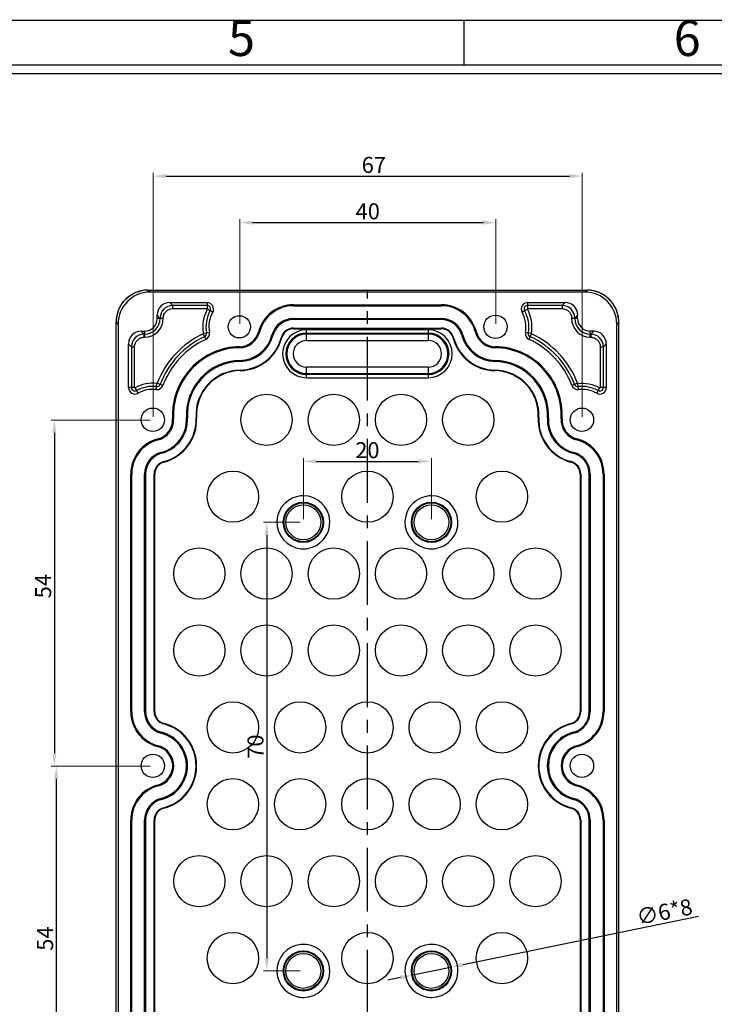
# Model space of a CAD drawing. Units: millimetres. Extents: x 2524 to 3109, y 336 to 753.
# Drawn here: x 2817 to 2925, y 589 to 743 of the extents above; entities that cross this region are included whole.
import ezdxf
from ezdxf.enums import TextEntityAlignment as Align

# ---------------------------------------------------------------- set-up
doc = ezdxf.new("R2010")
doc.units = ezdxf.units.MM
doc.header["$LTSCALE"] = 0.25
doc.linetypes.add('CENTER', pattern=[50.8, 31.75, -6.35, 6.35, -6.35])
doc.layers.add('DIM', color=4, linetype='Continuous')
doc.styles.add('ISO Proportional', font='isocp', dxfattribs={"bigfont": 'hztxt.shx'})
doc.styles.get("Standard").update_dxf_attribs({"font": 'txt', "bigfont": 'hztxt.shx'})
doc.dimstyles.new('常用', dxfattribs={"dimtxt": 1.5, "dimasz": 1, "dimexe": 0.3, "dimexo": 0.3, "dimgap": 0.5, "dimtad": 1, "dimzin": 9, "dimdsep": 46, "dimtxsty": 'Standard', "dimcen": 0, "dimclrd": 4, "dimclre": 4, "dimclrt": 4, "dimadec": 0, "dimazin": 0, "dimtfac": 1, "dimtmove": 0, "dimatfit": 3, "dimfxl": 0, "dimtolj": 1, "dimlwe": 13, "dimarcsym": 0})

# ---------------------------------------------------------------- blocks, each defined once
blk = doc.blocks.new('1')
for p, q in [((3867.52, -268.02), (3867.52, -259.59)), ((4120.45, -268.02), (3445.98, -268.02)), ((4120.45, -269.7), (3445.98, -269.7))]:
    blk.add_line(p, q)
blk.add_lwpolyline([(3437.55, -743.52), (4128.88, -743.52), (4128.88, -259.59), (3437.55, -259.59)], close=True)
at = {"style": 'ISO Proportional'}
for s, p in [('5', (3825.37, -263.8)), ('6', (3909.68, -263.8))]:
    blk.add_text(s, height=6.74, dxfattribs=at).set_placement(p, align=Align.MIDDLE)
blk = doc.blocks.new('*D12')
at = {"layer": 'Defpoints', "color": 0}
for p in [(2837.64, 680.34), (2822.2, 626.34), (2837.64, 626.34)]:
    blk.add_point(p, dxfattribs=at)
at = {"layer": 'DIM', "color": 4, "lineweight": 13}
for p, q in [((2837.14, 680.34), (2821.7, 680.34)), ((2837.14, 626.34), (2821.7, 626.34))]:
    blk.add_line(p, q, dxfattribs=at)
at = {"layer": 'DIM', "color": 4, "lineweight": -2}
blk.add_line((2822.2, 678.34), (2822.2, 628.34), dxfattribs=at)
at = {"layer": 'DIM', "color": 4}
for points in [[(2821.87, 678.34), (2822.53, 678.34), (2822.2, 680.34)], [(2821.87, 628.34), (2822.53, 628.34), (2822.2, 626.34)]]:
    blk.add_solid(points, dxfattribs=at)
at = {"layer": 'DIM', "color": 4, "insert": (2820.45, 654.41), "char_height": 2.5, "attachment_point": 5, "rotation": 90}
blk.add_mtext('\\A1;54', dxfattribs=at)
blk = doc.blocks.new('*D13')
at = {"layer": 'Defpoints', "color": 0}
for p in [(2837.64, 626.34), (2822.51, 572.34), (2837.64, 572.34)]:
    blk.add_point(p, dxfattribs=at)
at = {"layer": 'DIM', "color": 4, "lineweight": 13}
for p, q in [((2837.14, 626.34), (2822.01, 626.34)), ((2837.14, 572.34), (2822.01, 572.34))]:
    blk.add_line(p, q, dxfattribs=at)
at = {"layer": 'DIM', "color": 4, "lineweight": -2}
blk.add_line((2822.51, 624.34), (2822.51, 574.34), dxfattribs=at)
at = {"layer": 'DIM', "color": 4}
for points in [[(2822.18, 624.34), (2822.84, 624.34), (2822.51, 626.34)], [(2822.18, 574.34), (2822.84, 574.34), (2822.51, 572.34)]]:
    blk.add_solid(points, dxfattribs=at)
at = {"layer": 'DIM', "color": 4, "insert": (2820.76, 599.42), "char_height": 2.5, "attachment_point": 5, "rotation": 90}
blk.add_mtext('\\A1;54', dxfattribs=at)
blk = doc.blocks.new('*D18')
at = {"layer": 'Defpoints', "color": 0}
for p in [(2904.64, 718.4), (2837.64, 680.34), (2904.64, 680.34)]:
    blk.add_point(p, dxfattribs=at)
at = {"layer": 'DIM', "color": 4, "lineweight": 13}
for p, q in [((2837.64, 680.84), (2837.64, 718.9)), ((2904.64, 680.84), (2904.64, 718.9))]:
    blk.add_line(p, q, dxfattribs=at)
at = {"layer": 'DIM', "color": 4, "lineweight": -2}
blk.add_line((2839.64, 718.4), (2902.64, 718.4), dxfattribs=at)
at = {"layer": 'DIM', "color": 4}
for points in [[(2839.64, 718.73), (2839.64, 718.07), (2837.64, 718.4)], [(2902.64, 718.73), (2902.64, 718.07), (2904.64, 718.4)]]:
    blk.add_solid(points, dxfattribs=at)
at = {"layer": 'DIM', "color": 4, "insert": (2872.08, 720.15), "char_height": 2.5, "attachment_point": 5}
blk.add_mtext('\\A1;67', dxfattribs=at)
blk = doc.blocks.new('*D3')
at = {"layer": 'Defpoints', "color": 0}
for p in [(2884.08, 594.94), (2878.2, 593.74)]:
    blk.add_point(p, dxfattribs=at)
at = {"layer": 'DIM', "color": 4, "lineweight": -2}
for p, q in [((2922.79, 602.89), (2886.04, 595.35)), ((2878.2, 593.74), (2884.08, 594.94)), ((2876.24, 593.33), (2874.28, 592.93))]:
    blk.add_line(p, q, dxfattribs=at)
at = {"layer": 'DIM', "color": 4}
for points in [[(2885.97, 595.67), (2886.11, 595.02), (2884.08, 594.94)], [(2876.18, 593.66), (2876.31, 593.01), (2878.2, 593.74)]]:
    blk.add_solid(points, dxfattribs=at)
at = {"layer": 'DIM', "color": 4, "insert": (2917.46, 603.59), "char_height": 2.5, "attachment_point": 5, "rotation": 11.6055}
blk.add_mtext('\\A1;∅6*8', dxfattribs=at)
blk = doc.blocks.new('*D9')
at = {"layer": 'Defpoints', "color": 0}
for p in [(2891.14, 711.16), (2851.14, 694.84), (2891.14, 694.84)]:
    blk.add_point(p, dxfattribs=at)
at = {"layer": 'DIM', "color": 4, "lineweight": 13}
for p, q in [((2851.14, 695.34), (2851.14, 711.66)), ((2891.14, 695.34), (2891.14, 711.66))]:
    blk.add_line(p, q, dxfattribs=at)
at = {"layer": 'DIM', "color": 4, "lineweight": -2}
blk.add_line((2853.14, 711.16), (2889.14, 711.16), dxfattribs=at)
at = {"layer": 'DIM', "color": 4}
for points in [[(2853.14, 711.49), (2853.14, 710.82), (2851.14, 711.16)], [(2889.14, 711.49), (2889.14, 710.82), (2891.14, 711.16)]]:
    blk.add_solid(points, dxfattribs=at)
at = {"layer": 'DIM', "color": 4, "insert": (2871.14, 712.91), "char_height": 2.5, "attachment_point": 5}
blk.add_mtext('\\A1;40', dxfattribs=at)
blk = doc.blocks.new('*D25')
at = {"layer": 'Defpoints', "color": 0}
for p in [(2881.08, 673.89), (2861.08, 664.38), (2881.08, 664.38)]:
    blk.add_point(p, dxfattribs=at)
at = {"layer": 'DIM', "color": 4, "lineweight": 13}
for p, q in [((2861.08, 664.88), (2861.08, 674.39)), ((2881.08, 664.88), (2881.08, 674.39))]:
    blk.add_line(p, q, dxfattribs=at)
at = {"layer": 'DIM', "color": 4, "lineweight": -2}
blk.add_line((2863.08, 673.89), (2879.08, 673.89), dxfattribs=at)
at = {"layer": 'DIM', "color": 4}
for points in [[(2863.08, 674.22), (2863.08, 673.55), (2861.08, 673.89)], [(2879.08, 674.22), (2879.08, 673.55), (2881.08, 673.89)]]:
    blk.add_solid(points, dxfattribs=at)
at = {"layer": 'DIM', "color": 4, "insert": (2871.08, 675.64), "char_height": 2.5, "attachment_point": 5}
blk.add_mtext('\\A1;20', dxfattribs=at)
blk = doc.blocks.new('*D26')
at = {"layer": 'Defpoints', "color": 0}
for p in [(2861.08, 664.38), (2855.36, 594.38), (2861.08, 594.38)]:
    blk.add_point(p, dxfattribs=at)
at = {"layer": 'DIM', "color": 4, "lineweight": 13}
for p, q in [((2860.58, 664.38), (2854.86, 664.38)), ((2860.58, 594.38), (2854.86, 594.38))]:
    blk.add_line(p, q, dxfattribs=at)
at = {"layer": 'DIM', "color": 4, "lineweight": -2}
blk.add_line((2855.36, 662.38), (2855.36, 596.38), dxfattribs=at)
at = {"layer": 'DIM', "color": 4}
for points in [[(2855.02, 662.38), (2855.69, 662.38), (2855.36, 664.38)], [(2855.02, 596.38), (2855.69, 596.38), (2855.36, 594.38)]]:
    blk.add_solid(points, dxfattribs=at)
at = {"layer": 'DIM', "color": 4, "insert": (2853.61, 629.38), "char_height": 2.5, "attachment_point": 5, "rotation": 90}
blk.add_mtext('\\A1;70', dxfattribs=at)

msp = doc.modelspace()

# ---------------------------------------------------------------- linework, layer by layer
at = {"color": 7, "linetype": 'Continuous'}
for p, q in [((2836.821, 700.621), (2836.821, 700.625)), ((2836.821, 700.621), (2837.142, 700.3)), ((2836.821, 700.621), (2905.344, 700.621)), ((2905.023, 700.3), (2837.142, 700.3)), ((2905.023, 700.3), (2905.344, 700.621)), ((2905.344, 700.625), (2905.344, 700.621)), ((2840.223, 698.679), (2840.679, 698.222)), ((2840.223, 698.679), (2846.06, 698.679)), ((2840.679, 697.73), (2840.679, 698.222)), ((2846.06, 698.222), (2840.679, 698.222)), ((2840.679, 697.73), (2846.069, 697.73)), ((2846.06, 698.679), (2846.06, 697.73)), ((2846.934, 697.192), (2846.105, 697.653)), ((2859.551, 698.179), (2859.551, 698.336)), ((2859.551, 698.336), (2882.614, 698.336)), ((2859.551, 698.179), (2882.614, 698.179)), ((2882.614, 698.336), (2882.614, 698.179)), ((2895.231, 697.192), (2896.06, 697.653)), ((2896.105, 697.73), (2896.105, 698.679)), ((2896.105, 698.679), (2901.942, 698.679)), ((2901.486, 698.222), (2896.105, 698.222)), ((2896.125, 697.73), (2901.486, 697.73)), ((2901.486, 698.222), (2901.942, 698.679)), ((2901.486, 698.222), (2901.486, 697.73)), ((2838.253, 696.179), (2838.253, 696.709)), ((2838.71, 696.253), (2838.253, 696.709)), ((2839.202, 696.179), (2838.253, 696.179)), ((2838.71, 696.253), (2838.71, 696.179)), ((2838.71, 696.253), (2839.202, 696.253)), ((2839.202, 696.179), (2839.202, 696.253)), ((2859.551, 696.021), (2859.551, 696.179)), ((2859.551, 696.179), (2882.614, 696.179)), ((2882.614, 696.179), (2882.614, 696.021)), ((2902.963, 696.253), (2902.963, 696.179)), ((2902.963, 696.253), (2903.455, 696.253)), ((2903.911, 696.179), (2902.963, 696.179)), ((2903.911, 696.709), (2903.455, 696.253)), ((2903.455, 696.179), (2903.455, 696.253)), ((2903.911, 696.179), (2903.911, 696.709)), ((2831.836, 695.64), (2831.84, 695.64)), ((2831.84, 449.117), (2831.84, 695.64)), ((2832.161, 695.319), (2831.84, 695.64)), ((2832.161, 695.319), (2832.161, 449.438)), ((2882.614, 696.021), (2859.551, 696.021)), ((2859.551, 694.595), (2859.551, 694.679)), ((2859.551, 694.679), (2882.614, 694.679)), ((2859.551, 694.595), (2882.614, 694.595)), ((2882.614, 694.679), (2882.614, 694.595)), ((2910.325, 695.64), (2910.004, 695.319)), ((2910.004, 449.438), (2910.004, 695.319)), ((2910.325, 695.64), (2910.328, 695.64)), ((2910.328, 449.117), (2910.328, 695.64)), ((2835.752, 694.208), (2836.208, 693.751)), ((2835.752, 694.208), (2836.282, 694.208)), ((2836.208, 693.259), (2836.208, 693.751)), ((2836.282, 693.751), (2836.208, 693.751)), ((2836.208, 693.259), (2836.282, 693.259)), ((2836.282, 694.208), (2836.282, 693.259)), ((2845.45, 693.787), (2845.848, 692.927)), ((2846.412, 694.016), (2845.479, 693.843)), ((2854.076, 694.101), (2854.228, 694.061)), ((2856.316, 693.519), (2856.164, 693.559)), ((2857.616, 693.181), (2857.697, 693.16)), ((2861.582, 692.762), (2861.582, 694.417)), ((2880.583, 694.417), (2861.582, 694.417)), ((2861.582, 693.919), (2880.582, 693.919)), ((2880.582, 693.758), (2861.582, 693.758)), ((2880.582, 694.417), (2880.582, 692.762)), ((2884.468, 693.16), (2884.549, 693.181)), ((2886.001, 693.559), (2885.849, 693.519)), ((2887.937, 694.061), (2888.089, 694.101)), ((2896.686, 693.843), (2895.753, 694.016)), ((2896.317, 692.927), (2896.715, 693.787)), ((2905.882, 693.259), (2905.882, 694.208)), ((2906.413, 694.208), (2905.882, 694.208)), ((2905.957, 693.751), (2905.882, 693.751)), ((2905.882, 693.259), (2905.957, 693.259)), ((2905.957, 693.751), (2906.413, 694.208)), ((2905.957, 693.751), (2905.957, 693.259)), ((2833.782, 685.401), (2833.782, 692.238)), ((2834.239, 691.782), (2833.782, 692.238)), ((2834.239, 691.782), (2834.239, 685.401)), ((2834.239, 691.782), (2834.731, 691.782)), ((2834.731, 685.401), (2834.731, 691.782)), ((2851.137, 691.629), (2851.134, 691.786)), ((2861.582, 692.762), (2880.583, 692.762)), ((2891.031, 691.786), (2891.028, 691.629)), ((2907.434, 691.782), (2907.434, 685.401)), ((2907.434, 691.782), (2907.926, 691.782)), ((2908.382, 692.238), (2907.926, 691.782)), ((2907.926, 685.401), (2907.926, 691.782)), ((2908.382, 692.238), (2908.382, 685.401)), ((2851.17, 689.629), (2851.173, 689.472)), ((2861.582, 686.94), (2861.582, 688.595)), ((2880.583, 688.595), (2861.582, 688.595)), ((2880.582, 688.595), (2880.582, 686.94)), ((2890.992, 689.472), (2890.995, 689.629)), ((2851.197, 688.046), (2851.195, 688.129)), ((2861.582, 687.599), (2880.582, 687.599)), ((2880.582, 687.439), (2861.582, 687.439)), ((2861.582, 686.94), (2880.583, 686.94)), ((2890.97, 688.129), (2890.968, 688.046)), ((2834.731, 685.401), (2833.782, 685.401)), ((2835.269, 684.527), (2834.808, 685.356)), ((2838.11, 685.099), (2838.215, 686.042)), ((2839.156, 685.739), (2838.269, 686.075)), ((2903.896, 686.075), (2903.009, 685.739)), ((2904.055, 685.099), (2903.95, 686.042)), ((2906.896, 684.527), (2907.357, 685.356)), ((2908.382, 685.401), (2907.434, 685.401)), ((2842.982, 680.674), (2842.825, 680.666)), ((2844.322, 680.748), (2844.406, 680.752)), ((2897.759, 680.752), (2897.843, 680.748)), ((2899.34, 680.666), (2899.183, 680.674)), ((2840.67, 680.548), (2840.828, 680.556)), ((2901.337, 680.556), (2901.495, 680.548)), ((2838.4, 677.233), (2838.36, 677.385)), ((2903.805, 677.385), (2903.765, 677.233)), ((2838.902, 675.297), (2838.942, 675.145)), ((2903.223, 675.145), (2903.262, 675.297)), ((2839.301, 673.764), (2839.28, 673.845)), ((2902.885, 673.845), (2902.864, 673.764)), ((2834.125, 634.847), (2834.125, 671.91)), ((2834.125, 671.91), (2834.282, 671.91)), ((2834.282, 634.847), (2834.282, 671.91)), ((2836.282, 634.847), (2836.282, 671.91)), ((2836.282, 671.91), (2836.44, 671.91)), ((2836.44, 671.91), (2836.44, 634.847)), ((2837.782, 634.847), (2837.782, 671.91)), ((2837.782, 671.91), (2837.866, 671.91)), ((2837.866, 634.847), (2837.866, 671.91)), ((2904.299, 671.91), (2904.299, 634.847)), ((2904.299, 671.91), (2904.382, 671.91)), ((2904.382, 671.91), (2904.382, 634.847)), ((2905.725, 634.847), (2905.725, 671.91)), ((2905.725, 671.91), (2905.882, 671.91)), ((2905.882, 671.91), (2905.882, 634.847)), ((2907.882, 671.91), (2907.882, 634.847)), ((2907.882, 671.91), (2908.04, 671.91)), ((2908.04, 671.91), (2908.04, 634.847)), ((2834.282, 634.847), (2834.125, 634.847)), ((2836.44, 634.847), (2836.282, 634.847)), ((2837.866, 634.847), (2837.782, 634.847)), ((2904.382, 634.847), (2904.299, 634.847)), ((2905.882, 634.847), (2905.725, 634.847)), ((2908.04, 634.847), (2907.882, 634.847)), ((2838.942, 631.612), (2838.902, 631.46)), ((2839.28, 632.912), (2839.301, 632.993)), ((2902.864, 632.993), (2902.885, 632.912)), ((2903.262, 631.46), (2903.223, 631.612)), ((2838.36, 629.372), (2838.4, 629.524)), ((2903.765, 629.524), (2903.805, 629.372)), ((2838.4, 623.233), (2838.36, 623.385)), ((2903.805, 623.385), (2903.765, 623.233)), ((2838.902, 621.297), (2838.942, 621.145)), ((2903.223, 621.145), (2903.262, 621.297)), ((2839.301, 619.764), (2839.28, 619.845)), ((2902.885, 619.845), (2902.864, 619.764)), ((2834.125, 580.847), (2834.125, 617.91)), ((2834.125, 617.91), (2834.282, 617.91)), ((2834.282, 580.847), (2834.282, 617.91)), ((2836.282, 580.847), (2836.282, 617.91)), ((2836.282, 617.91), (2836.44, 617.91)), ((2836.44, 617.91), (2836.44, 580.847)), ((2837.782, 580.847), (2837.782, 617.91)), ((2837.782, 617.91), (2837.866, 617.91)), ((2837.866, 580.847), (2837.866, 617.91)), ((2904.299, 617.91), (2904.299, 580.847)), ((2904.299, 617.91), (2904.382, 617.91)), ((2904.382, 617.91), (2904.382, 580.847)), ((2905.725, 580.847), (2905.725, 617.91)), ((2905.725, 617.91), (2905.882, 617.91)), ((2905.882, 617.91), (2905.882, 580.847)), ((2907.882, 617.91), (2907.882, 580.847)), ((2907.882, 617.91), (2908.04, 617.91)), ((2908.04, 617.91), (2908.04, 580.847))]:
    msp.add_line(p, q, dxfattribs=at)
at = {"color": 1, "linetype": 'CENTER', "ltscale": 1.255872}
msp.add_line((2871.082, 444.133), (2871.082, 700.625), dxfattribs=at)
at = {"color": 7, "linetype": 'Continuous'}
for points in [[(2836.821, 700.624), (2836.035, 700.561), (2834.843, 700.212), (2833.756, 699.572), (2832.864, 698.673), (2832.234, 697.582), (2831.894, 696.388), (2831.837, 695.64)], [(2910.328, 695.64), (2910.264, 696.426), (2909.916, 697.618), (2909.276, 698.705), (2908.377, 699.597), (2907.286, 700.227), (2906.092, 700.567), (2905.344, 700.624)]]:
    msp.add_lwpolyline(points, dxfattribs=at)
for centre, radius in [((2851.082, 694.879), 1.738), ((2891.082, 694.879), 1.827), ((2855.332, 680.379), 4), ((2865.832, 680.379), 4), ((2876.332, 680.379), 4), ((2886.832, 680.379), 4), ((2837.582, 680.379), 1.827), ((2904.582, 680.379), 1.827), ((2850.082, 668.379), 4), ((2871.082, 668.379), 4), ((2892.082, 668.379), 4), ((2861.082, 664.379), 3.139), ((2861.082, 664.379), 3.024), ((2861.082, 664.379), 2.725), ((2881.082, 664.379), 3.139), ((2881.082, 664.379), 3.024), ((2881.082, 664.379), 2.725), ((2844.832, 656.379), 4), ((2855.332, 656.379), 4), ((2865.832, 656.379), 4), ((2876.332, 656.379), 4), ((2886.832, 656.379), 4), ((2897.332, 656.379), 4), ((2844.832, 644.379), 4), ((2855.332, 644.379), 4), ((2865.832, 644.379), 4), ((2876.332, 644.379), 4), ((2886.832, 644.379), 4), ((2897.332, 644.379), 4), ((2850.082, 632.379), 4), ((2860.582, 632.379), 4), ((2871.082, 632.379), 4), ((2881.582, 632.379), 4), ((2892.082, 632.379), 4), ((2837.582, 626.379), 1.827), ((2904.582, 626.379), 1.827), ((2850.082, 620.379), 4), ((2860.582, 620.379), 4), ((2871.082, 620.379), 4), ((2881.582, 620.379), 4), ((2892.082, 620.379), 4), ((2844.832, 608.379), 4), ((2855.332, 608.379), 4), ((2865.832, 608.379), 4), ((2876.332, 608.379), 4), ((2886.832, 608.379), 4), ((2897.332, 608.379), 4), ((2850.082, 596.379), 4), ((2871.082, 596.379), 4), ((2892.082, 596.379), 4), ((2861.082, 594.379), 3.139), ((2861.082, 594.379), 3.024), ((2861.082, 594.379), 2.725), ((2881.082, 594.379), 3.139), ((2881.082, 594.379), 3.024), ((2881.082, 594.379), 2.725)]:
    msp.add_circle(centre, radius, dxfattribs=at)
for centre, radius, start, end in [((2836.699, 695.762), 4.807, 131.97556, 138.23283), ((2836.786, 695.661), 4.94, 123.16096, 131.94113), ((2836.847, 695.569), 5.05, 116.95493, 123.16954), ((2836.87, 695.523), 5.102, 108.8187, 116.95281), ((2836.861, 695.55), 5.073, 102.61698, 108.81935), ((2836.835, 695.676), 4.944, 90.15414, 102.63932), ((2905.331, 695.679), 4.942, 77.55934, 89.84808), ((2905.305, 695.552), 5.072, 71.36175, 77.58098), ((2905.295, 695.522), 5.103, 63.25302, 71.36227), ((2905.317, 695.567), 5.052, 57.01899, 63.2512), ((2905.377, 695.658), 4.944, 48.26503, 57.02721), ((2905.466, 695.762), 4.807, 41.97556, 48.23283), ((2836.939, 695.591), 5.103, 153.25302, 161.36227), ((2836.894, 695.613), 5.052, 147.01899, 153.2512), ((2836.803, 695.673), 4.944, 138.26503, 147.02721), ((2840.691, 696.241), 1.982, 90.34533, 179.65457), ((2851.114, 694.875), 5.73, 150.78003, 190.47498), ((2846.06, 697.679), 1, 330.85928, 90), ((2846.06, 697.679), 0.544, 330.85928, 90), ((2859.551, 692.679), 5.657, 90, 165.43794), ((2859.551, 692.679), 5.5, 90, 165.43794), ((2882.614, 692.679), 5.657, 14.56206, 90), ((2882.614, 692.679), 5.5, 14.56206, 90), ((2896.105, 697.679), 1, 90, 209.14072), ((2896.105, 697.679), 0.544, 90, 209.14072), ((2891.082, 694.879), 5.699, 349.45835, 29.14072), ((2901.474, 696.241), 1.982, 0.34619, 89.65385), ((2905.365, 695.675), 4.94, 33.16096, 41.94113), ((2905.273, 695.614), 5.05, 26.95493, 33.16954), ((2905.227, 695.591), 5.102, 18.8187, 26.95281), ((2836.782, 695.627), 4.942, 167.55934, 179.84808), ((2836.909, 695.601), 5.072, 161.36175, 167.58098), ((2836.282, 696.179), 2.92, 270, 0), ((2836.282, 696.179), 2.427, 270, 0), ((2836.282, 696.179), 1.971, 270, 0), ((2851.082, 694.879), 5.206, 150.85928, 190.46592), ((2851.082, 694.879), 4.75, 150.85928, 190.46592), ((2859.551, 692.679), 3.5, 90, 165.43794), ((2882.614, 692.679), 3.5, 14.56206, 90), ((2891.082, 694.879), 4.75, 349.53408, 29.14072), ((2891.082, 694.879), 5.206, 349.53408, 29.14072), ((2905.882, 696.179), 2.92, 180, 270), ((2905.882, 696.179), 2.427, 180, 270), ((2905.882, 696.179), 1.971, 180, 270), ((2905.254, 695.6), 5.073, 12.61698, 18.81935), ((2905.38, 695.626), 4.944, 0.15414, 12.63932), ((2859.551, 692.679), 3.343, 90, 165.43794), ((2859.551, 692.679), 2, 90, 165.43794), ((2859.551, 692.679), 1.916, 90, 165.43794), ((2882.614, 692.679), 3.343, 14.56206, 90), ((2882.614, 692.679), 2, 14.56206, 90), ((2882.614, 692.679), 1.916, 14.56206, 90), ((2836.22, 691.77), 1.982, 90.34544, 179.65469), ((2851.312, 681.13), 13.949, 114.87353, 159.26269), ((2851.312, 681.13), 13.456, 114.85156, 159.23926), ((2845.428, 693.834), 0.544, 294.85156, 10.46592), ((2845.428, 693.834), 1, 294.85156, 10.46592), ((2851.082, 694.879), 3.093, 270.95605, 345.43794), ((2851.082, 694.879), 3.25, 270.95605, 345.43794), ((2851.082, 694.879), 5.25, 270.95605, 345.43794), ((2851.082, 694.879), 5.407, 270.95605, 345.43794), ((2851.082, 694.879), 6.75, 270.95605, 345.43794), ((2851.082, 694.879), 6.834, 270.95605, 345.43794), ((2861.582, 690.679), 3.738, 90.00316, 269.98957), ((2861.582, 690.679), 3.24, 90, 270), ((2861.582, 690.679), 3.08, 90, 270), ((2880.582, 690.679), 3.24, 270, 90), ((2880.582, 690.679), 3.08, 270, 90), ((2880.582, 690.679), 3.738, 270.00311, 89.98962), ((2891.082, 694.879), 6.834, 194.56206, 269.04395), ((2891.082, 694.879), 6.75, 194.56206, 269.04395), ((2891.082, 694.879), 5.407, 194.56206, 269.04395), ((2891.082, 694.879), 5.25, 194.56206, 269.04395), ((2891.082, 694.879), 3.25, 194.56206, 269.04395), ((2891.082, 694.879), 3.093, 194.56206, 269.04395), ((2896.737, 693.834), 1, 169.53408, 245.14844), ((2896.737, 693.834), 0.544, 169.53408, 245.14844), ((2890.853, 681.13), 13.456, 20.76074, 65.14844), ((2890.853, 681.13), 13.949, 20.76074, 65.19487), ((2905.945, 691.77), 1.982, 0.34533, 89.65457), ((2851.312, 681.13), 13, 114.85156, 159.23926), ((2851.312, 681.13), 10.657, 90.95605, 183.13477), ((2851.312, 681.13), 10.5, 90.95605, 183.13477), ((2861.582, 690.679), 2.084, 90.01083, 269.98936), ((2880.582, 690.679), 2.084, 270.01208, 89.98809), ((2890.853, 681.13), 10.5, 356.86523, 89.04395), ((2890.853, 681.13), 10.657, 356.86523, 89.04395), ((2890.853, 681.13), 13, 20.76074, 65.14844), ((2851.312, 681.13), 8.5, 90.95605, 183.13477), ((2851.312, 681.13), 8.343, 90.95605, 183.13477), ((2890.853, 681.13), 8.343, 356.86523, 89.04395), ((2890.853, 681.13), 8.5, 356.86523, 89.04395), ((2851.312, 681.13), 7, 90.95605, 183.13477), ((2851.312, 681.13), 6.916, 90.95605, 183.13477), ((2890.853, 681.13), 6.916, 356.86523, 89.04395), ((2890.853, 681.13), 7, 356.86523, 89.04395), ((2834.782, 685.401), 1, 180, 299.14074), ((2834.782, 685.401), 0.544, 180, 299.14074), ((2834.782, 685.401), 0.0515, 180, 299.14074), ((2837.582, 680.379), 5.699, 83.55373, 119.14074), ((2837.582, 680.379), 5.206, 83.62491, 119.14074), ((2838.221, 686.093), 1, 263.62491, 339.23926), ((2838.221, 686.093), 0.544, 263.62491, 339.23926), ((2903.944, 686.093), 1, 200.76074, 276.37509), ((2903.944, 686.093), 0.544, 200.76074, 276.37509), ((2904.582, 680.379), 5.206, 60.85926, 96.37509), ((2907.382, 685.401), 1, 240.85926, 0), ((2907.382, 685.401), 0.544, 240.85926, 0), ((2837.582, 680.379), 4.75, 83.62491, 119.14074), ((2904.582, 680.379), 4.75, 60.85926, 96.37509), ((2837.582, 680.379), 5.25, 284.56206, 3.13477), ((2837.582, 680.379), 5.407, 284.56206, 3.13477), ((2837.582, 680.379), 6.75, 284.56206, 3.13477), ((2837.582, 680.379), 6.834, 284.56206, 3.13477), ((2904.582, 680.379), 6.834, 176.86523, 255.43794), ((2904.582, 680.379), 6.75, 176.86523, 255.43794), ((2904.582, 680.379), 5.407, 176.86523, 255.43793), ((2904.582, 680.379), 5.25, 176.86523, 255.43794), ((2837.582, 680.379), 3.093, 284.56206, 3.13477), ((2837.582, 680.379), 3.25, 284.56208, 3.13477), ((2904.582, 680.379), 3.25, 176.86523, 255.43794), ((2904.582, 680.379), 3.093, 176.86523, 255.43794), ((2839.782, 671.91), 5.657, 104.56207, 180), ((2839.782, 671.91), 5.5, 104.56206, 180), ((2902.382, 671.91), 5.5, 360, 75.43794), ((2902.382, 671.91), 5.657, 0, 75.43794), ((2839.782, 671.91), 3.5, 104.56206, 180), ((2839.782, 671.91), 3.343, 104.56206, 180), ((2902.382, 671.91), 3.343, 0, 75.43795), ((2902.382, 671.91), 3.5, 360, 75.43793), ((2839.782, 671.91), 2, 104.56206, 180), ((2839.782, 671.91), 1.916, 104.56206, 180), ((2902.382, 671.91), 1.916, 0, 75.43794), ((2902.382, 671.91), 2, 0, 75.43794), ((2861.082, 664.379), 4.135, 101.88183, 89.98221), ((2861.082, 664.349), 4.164, 89.98157, 101.79866), ((2881.082, 664.379), 4.135, 101.88183, 89.98221), ((2881.082, 664.349), 4.164, 89.98157, 101.79866), ((2839.782, 634.847), 5.657, 180, 255.43793), ((2839.782, 634.847), 5.5, 180, 255.43793), ((2839.782, 634.847), 3.5, 180, 255.43794), ((2839.782, 634.847), 3.343, 180, 255.43794), ((2839.782, 634.847), 2, 180, 255.43794), ((2839.782, 634.847), 1.916, 180, 255.43794), ((2902.382, 634.847), 1.916, 284.56206, 0), ((2902.382, 634.847), 2, 284.56206, 360), ((2902.382, 634.847), 3.343, 284.5621, 360), ((2902.382, 634.847), 3.5, 284.56205, 0), ((2902.382, 634.847), 5.5, 284.56206, 360), ((2902.382, 634.847), 5.657, 284.56206, 360), ((2837.582, 626.379), 5.407, 284.56206, 75.43794), ((2837.582, 626.379), 6.75, 284.56206, 75.43794), ((2837.582, 626.379), 6.834, 284.56206, 75.43794), ((2904.582, 626.379), 6.834, 104.56206, 255.43794), ((2904.582, 626.379), 6.75, 104.56206, 255.43794), ((2904.582, 626.379), 5.407, 104.56204, 255.43791), ((2837.582, 626.379), 5.25, 284.56206, 75.43794), ((2904.582, 626.379), 5.25, 104.56208, 255.43796), ((2837.582, 626.379), 3.093, 284.56206, 75.43795), ((2837.582, 626.379), 3.25, 284.56209, 75.43794), ((2904.582, 626.379), 3.25, 104.56206, 255.43794), ((2904.582, 626.379), 3.093, 104.56206, 255.43794), ((2839.782, 617.91), 5.657, 104.56207, 180), ((2839.782, 617.91), 5.5, 104.56205, 180), ((2902.382, 617.91), 5.5, 360, 75.43794), ((2902.382, 617.91), 5.657, 360, 75.43794), ((2839.782, 617.91), 3.5, 104.56206, 180), ((2839.782, 617.91), 3.343, 104.56206, 180), ((2902.382, 617.91), 3.343, 0, 75.43798), ((2902.382, 617.91), 3.5, 0, 75.43791), ((2839.782, 617.91), 2, 104.56206, 180), ((2839.782, 617.91), 1.916, 104.56206, 180), ((2902.382, 617.91), 1.916, 0, 75.43794), ((2902.382, 617.91), 2, 0, 75.43794), ((2861.082, 594.379), 4.135, 270.02215, 258.11842), ((2881.082, 594.379), 4.135, 270.02215, 258.11842), ((2861.083, 594.41), 4.167, 258.201, 270.01465), ((2881.083, 594.41), 4.167, 258.201, 270.01465)]:
    msp.add_arc(centre, radius, start, end, dxfattribs=at)
for centre, major_axis, ratio, start_param, end_param in [((2837.18, 695.281), (-3.562, 3.562), 0.9924325, -0.7816001, 0.7816001), ((2904.985, 695.281), (3.562, 3.562), 0.9924325, -0.7816001, 0.7816001), ((2840.284, 696.648), (1.458, -1.458), 0.9702875, 2.3712736, 3.9119117), ((2901.881, 696.648), (-1.458, -1.458), 0.9702875, 2.3712736, 3.9119117), ((2835.813, 692.177), (-1.458, 1.458), 0.9702875, -0.770319, 0.770319), ((2906.352, 692.177), (1.458, 1.458), 0.9702875, 5.5128663, 7.0535043)]:
    msp.add_ellipse(centre, major_axis=major_axis, ratio=ratio, start_param=start_param, end_param=end_param, dxfattribs=at)
for points, knots in [([(2839.202, 696.253), (2839.204, 696.444), (2839.284, 696.831), (2839.619, 697.313), (2840.101, 697.648), (2840.488, 697.728), (2840.679, 697.73)], [0, 0, 0, 0, 0.2499421, 0.5000093, 0.7500732, 1, 1, 1, 1]), ([(2846.113, 697.672), (2846.112, 697.685), (2846.106, 697.713), (2846.081, 697.726), (2846.069, 697.73)], [0, 0, 0, 0, 0.500868, 1, 1, 1, 1]), ([(2896.125, 697.73), (2896.105, 697.73), (2896.056, 697.726), (2896.05, 697.671), (2896.06, 697.653)], [0, 0, 0, 0, 0.5022703, 1, 1, 1, 1]), ([(2901.486, 697.73), (2901.677, 697.728), (2902.064, 697.648), (2902.546, 697.313), (2902.881, 696.831), (2902.961, 696.444), (2902.963, 696.253)], [0, 0, 0, 0, 0.2499421, 0.5000093, 0.7500732, 1, 1, 1, 1]), ([(2834.731, 691.782), (2834.733, 691.973), (2834.813, 692.36), (2835.148, 692.842), (2835.63, 693.177), (2836.017, 693.257), (2836.208, 693.259)], [0, 0, 0, 0, 0.2499421, 0.5000093, 0.7500732, 1, 1, 1, 1]), ([(2896.685, 693.836), (2896.684, 693.828), (2896.69, 693.812), (2896.698, 693.797), (2896.705, 693.793)], [0, 0, 0, 0, 0.4998057, 1, 1, 1, 1]), ([(2905.957, 693.259), (2906.148, 693.257), (2906.535, 693.177), (2907.017, 692.842), (2907.352, 692.36), (2907.432, 691.973), (2907.434, 691.782)], [0, 0, 0, 0, 0.2499421, 0.5000093, 0.7500732, 1, 1, 1, 1]), ([(2903.896, 686.075), (2903.9, 686.064), (2903.916, 686.044), (2903.941, 686.041), (2903.953, 686.042)], [0, 0, 0, 0, 0.5007452, 1, 1, 1, 1]), ([(2903.953, 686.042), (2904.531, 686.107), (2905.715, 686.056), (2906.828, 685.648), (2907.337, 685.365)], [0, 0, 0, 0, 0.5000344, 1, 1, 1, 1]), ([(2907.337, 685.365), (2907.355, 685.355), (2907.4, 685.336), (2907.434, 685.38), (2907.434, 685.401)], [0, 0, 0, 0, 0.5066827, 1, 1, 1, 1])]:
    msp.add_open_spline(points, degree=3, knots=knots, dxfattribs=at)
for points in [[(2845.445, 693.786), (2845.463, 693.794), (2845.483, 693.814), (2845.479, 693.833)], [(2838.222, 686.042), (2838.24, 686.04), (2838.26, 686.053), (2838.267, 686.07)]]:
    msp.add_open_spline(points, degree=3, dxfattribs=at)

# ---------------------------------------------------------------- block references
at = {"layer": 'DIM', "color": 0, "xscale": 0.8254232985594311, "yscale": 0.8254232985594311, "zscale": 0.8254232985600001}
msp.add_blockref('1', (-306.128, 956.957), dxfattribs=at)

# ---------------------------------------------------------------- dimensions: what is measured, and where the dimension line sits
at = {"layer": 'DIM'}
dim = msp.add_linear_dim(base=(2904.64, 718.4), p1=(2837.64, 680.34), p2=(2904.64, 680.34), dimstyle='常用', override={"dimtxt": 2.5, "dimasz": 2, "dimexe": 0.49975, "dimexo": 0.49975, "dimgap": 0.49975}, dxfattribs=at)
dim.commit()
dim.dimension.update_dxf_attribs({"geometry": '*D18', "text_midpoint": (2872.077, 718.4), "dimtype": 128})
for base, p1, p2, picture, middle in [((2891.14, 711.158), (2851.14, 694.84), (2891.14, 694.84), '*D9', (2871.14, 712.908)), ((2881.082, 673.888), (2861.082, 664.379), (2881.082, 664.379), '*D25', (2871.082, 675.638))]:
    dim = msp.add_linear_dim(base=base, p1=p1, p2=p2, dimstyle='常用', override={"dimtxt": 2.5, "dimasz": 2, "dimexe": 0.49975, "dimexo": 0.49975, "dimgap": 0.49975}, dxfattribs=at)
    dim.commit()
    dim.dimension.update_dxf_attribs({"geometry": picture, "text_midpoint": middle})
for base, p1, p2, picture, middle in [((2822.202, 626.34), (2837.64, 680.34), (2837.64, 626.34), '*D12', (2822.202, 654.412)), ((2822.511, 572.34), (2837.64, 626.34), (2837.64, 572.34), '*D13', (2822.511, 599.425))]:
    dim = msp.add_linear_dim(base=base, p1=p1, p2=p2, angle=90, dimstyle='常用', override={"dimtxt": 2.5, "dimasz": 2, "dimexe": 0.49975, "dimexo": 0.49975, "dimgap": 0.49975}, dxfattribs=at)
    dim.commit()
    dim.dimension.update_dxf_attribs({"geometry": picture, "text_midpoint": middle, "dimtype": 128})
dim = msp.add_linear_dim(base=(2855.358, 594.379), p1=(2861.082, 664.379), p2=(2861.082, 594.379), angle=90, dimstyle='常用', override={"dimtxt": 2.5, "dimasz": 2, "dimexe": 0.49975, "dimexo": 0.49975, "dimgap": 0.49975}, dxfattribs=at)
dim.commit()
dim.dimension.update_dxf_attribs({"geometry": '*D26', "text_midpoint": (2853.608, 629.379)})
dim = msp.add_diameter_dim_2p(p1=(2878.202, 593.736), p2=(2884.079, 594.943), text='<>*8', dimstyle='常用', override={"dimtxt": 2.5, "dimasz": 2, "dimexe": 0.49975, "dimexo": 0.49975, "dimgap": 0.49975}, dxfattribs=at)
dim.commit()
dim.dimension.update_dxf_attribs({"geometry": '*D3', "text_midpoint": (2917.816, 601.872), "dimtype": 131})

doc.saveas('drawing.dxf')
